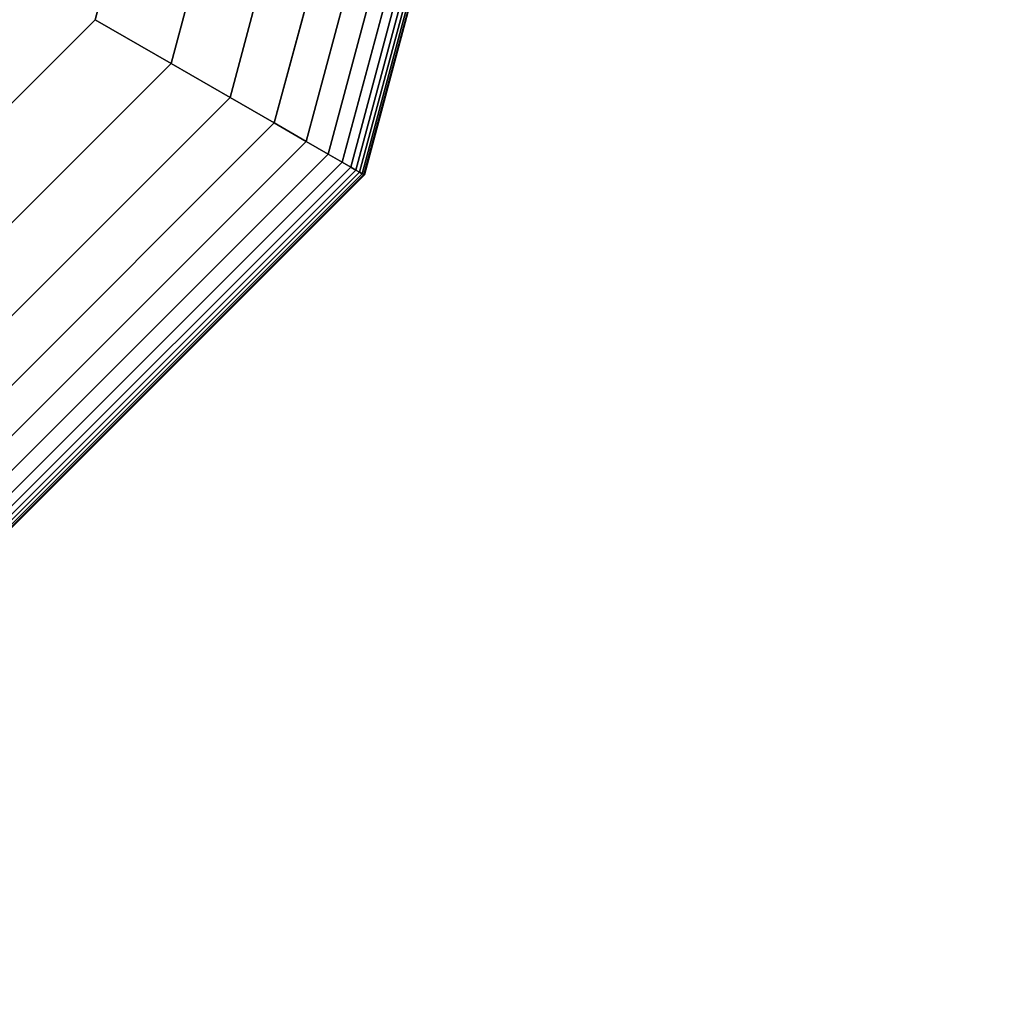
# Model space of a CAD drawing. Extents: x -4165 to 9326, y -4619 to 3412.
# Drawn here: x 7422 to 7516, y -128 to -34 of the extents above; entities that cross this region are included whole.
import ezdxf

# ---------------------------------------------------------------- set-up
doc = ezdxf.new("R2010")
doc.units = 0
doc.header["$LTSCALE"] = 350
doc.header["$MEASUREMENT"] = 0
doc.linetypes.add('STRICHPUNKT', pattern=[1, 0.5, -0.25, 0, -0.25])
doc.layers.add('BERLIN-05', color=7, linetype='CONTINUOUS')
doc.layers.add('SICHER-AMERICA', color=7, linetype='STRICHPUNKT')

msp = doc.modelspace()

# ---------------------------------------------------------------- linework, layer by layer
at = {"layer": 'BERLIN-05'}
for p, q in [((7429.0237, -33.5), (7438, 0)), ((7438, 0), (7429.0237, -33.5)), ((7429.0237, -33.5), (7438, 0)), ((7438, 0), (7429.0237, -33.5)), ((7429.0237, -33.5), (7438, 0)), ((7438, 0), (7429.0237, -33.5)), ((7429.0237, -33.5), (7438, 0)), ((7438, 0), (7429.0237, -33.5)), ((7446.36182, 0), (7436.26525, -37.68091)), ((7436.26525, -37.68091), (7446.36182, 0)), ((7446.36182, 0), (7436.26525, -37.68091)), ((7436.26525, -37.68091), (7446.36182, 0)), ((7446.36182, 0), (7436.26525, -37.68091)), ((7436.26525, -37.68091), (7446.36182, 0)), ((7446.36182, 0), (7436.26525, -37.68091)), ((7436.26525, -37.68091), (7446.36182, 0)), ((7446.36182, 0), (7436.26525, -37.68091)), ((7436.26525, -37.68091), (7446.36182, 0)), ((7446.36182, 0), (7436.26525, -37.68091)), ((7436.26525, -37.68091), (7446.36182, 0)), ((7452.86328, 0), (7441.89568, -40.93164)), ((7441.89568, -40.93164), (7452.86328, 0)), ((7452.86328, 0), (7441.89568, -40.93164)), ((7441.89568, -40.93164), (7452.86328, 0)), ((7452.86328, 0), (7441.89568, -40.93164)), ((7441.89568, -40.93164), (7452.86328, 0)), ((7452.86328, 0), (7441.89568, -40.93164)), ((7441.89568, -40.93164), (7452.86328, 0)), ((7452.86328, 0), (7441.89568, -40.93164)), ((7441.89568, -40.93164), (7452.86328, 0)), ((7452.86328, 0), (7441.89568, -40.93164)), ((7441.89568, -40.93164), (7452.86328, 0)), ((7457.75342, 0), (7446.13066, -43.37671)), ((7446.13066, -43.37671), (7457.75342, 0)), ((7457.75342, 0), (7446.13066, -43.37671)), ((7446.13066, -43.37671), (7457.75342, 0)), ((7457.75342, 0), (7446.13066, -43.37671)), ((7446.13066, -43.37671), (7457.75342, 0)), ((7457.75342, 0), (7446.13066, -43.37671)), ((7446.13066, -43.37671), (7457.75342, 0)), ((7457.75342, 0), (7446.13066, -43.37671)), ((7446.13066, -43.37671), (7457.75342, 0)), ((7457.75342, 0), (7446.13066, -43.37671)), ((7446.13066, -43.37671), (7457.75342, 0)), ((7461.28125, 0), (7449.18586, -45.14063)), ((7449.18586, -45.14063), (7461.28125, 0)), ((7461.28125, 0), (7449.18586, -45.14063)), ((7449.18586, -45.14063), (7461.28125, 0)), ((7461.28125, 0), (7449.18586, -45.14063)), ((7449.18586, -45.14063), (7461.28125, 0)), ((7461.28125, 0), (7449.18586, -45.14063)), ((7449.18586, -45.14063), (7461.28125, 0)), ((7461.28125, 0), (7449.18586, -45.14063)), ((7449.18586, -45.14063), (7461.28125, 0)), ((7461.28125, 0), (7449.18586, -45.14063)), ((7449.18586, -45.14063), (7461.28125, 0)), ((7463.6958, 0), (7451.27692, -46.3479)), ((7451.27692, -46.3479), (7463.6958, 0)), ((7463.6958, 0), (7451.27692, -46.3479)), ((7451.27692, -46.3479), (7463.6958, 0)), ((7463.6958, 0), (7451.27692, -46.3479)), ((7451.27692, -46.3479), (7463.6958, 0)), ((7463.6958, 0), (7451.27692, -46.3479)), ((7451.27692, -46.3479), (7463.6958, 0)), ((7463.6958, 0), (7451.27692, -46.3479)), ((7451.27692, -46.3479), (7463.6958, 0)), ((7463.6958, 0), (7451.27692, -46.3479)), ((7451.27692, -46.3479), (7463.6958, 0)), ((7465.24609, 0), (7452.61951, -47.12305)), ((7452.61951, -47.12305), (7465.24609, 0)), ((7465.24609, 0), (7452.61951, -47.12305)), ((7452.61951, -47.12305), (7465.24609, 0)), ((7465.24609, 0), (7452.61951, -47.12305)), ((7452.61951, -47.12305), (7465.24609, 0)), ((7465.24609, 0), (7452.61951, -47.12305)), ((7452.61951, -47.12305), (7465.24609, 0)), ((7465.24609, 0), (7452.61951, -47.12305)), ((7452.61951, -47.12305), (7465.24609, 0)), ((7465.24609, 0), (7452.61951, -47.12305)), ((7452.61951, -47.12305), (7465.24609, 0)), ((7466.18115, 0), (7453.4293, -47.59058)), ((7453.4293, -47.59058), (7466.18115, 0)), ((7466.18115, 0), (7453.4293, -47.59058)), ((7453.4293, -47.59058), (7466.18115, 0)), ((7466.18115, 0), (7453.4293, -47.59058)), ((7453.4293, -47.59058), (7466.18115, 0)), ((7466.18115, 0), (7453.4293, -47.59058)), ((7453.4293, -47.59058), (7466.18115, 0)), ((7466.18115, 0), (7453.4293, -47.59058)), ((7453.4293, -47.59058), (7466.18115, 0)), ((7466.18115, 0), (7453.4293, -47.59058)), ((7453.4293, -47.59058), (7466.18115, 0)), ((7466.75, 0), (7453.92193, -47.875)), ((7453.92193, -47.875), (7466.75, 0)), ((7466.75, 0), (7453.92193, -47.875)), ((7453.92193, -47.875), (7466.75, 0)), ((7466.75, 0), (7453.92193, -47.875)), ((7453.92193, -47.875), (7466.75, 0)), ((7466.75, 0), (7453.92193, -47.875)), ((7453.92193, -47.875), (7466.75, 0)), ((7466.75, 0), (7453.92193, -47.875)), ((7453.92193, -47.875), (7466.75, 0)), ((7466.75, 0), (7453.92193, -47.875)), ((7453.92193, -47.875), (7466.75, 0)), ((7467.16016, 0), (7454.27714, -48.08008)), ((7454.27714, -48.08008), (7467.16016, 0)), ((7467.16016, 0), (7454.27714, -48.08008)), ((7454.27714, -48.08008), (7467.16016, 0)), ((7467.16016, 0), (7454.27714, -48.08008)), ((7454.27714, -48.08008), (7467.16016, 0)), ((7467.16016, 0), (7454.27714, -48.08008)), ((7454.27714, -48.08008), (7467.16016, 0)), ((7467.16016, 0), (7454.27714, -48.08008)), ((7454.27714, -48.08008), (7467.16016, 0)), ((7467.16016, 0), (7454.27714, -48.08008)), ((7454.27714, -48.08008), (7467.16016, 0)), ((7467.45312, 0), (7454.53086, -48.22656)), ((7454.53086, -48.22656), (7467.45312, 0)), ((7467.45312, 0), (7454.53086, -48.22656)), ((7454.53086, -48.22656), (7467.45312, 0)), ((7467.45312, 0), (7454.53086, -48.22656)), ((7454.53086, -48.22656), (7467.45312, 0)), ((7467.45312, 0), (7454.53086, -48.22656)), ((7454.53086, -48.22656), (7467.45312, 0)), ((7467.45312, 0), (7454.53086, -48.22656)), ((7454.53086, -48.22656), (7467.45312, 0)), ((7467.45312, 0), (7454.53086, -48.22656)), ((7454.53086, -48.22656), (7467.45312, 0)), ((7467.62891, 0), (7454.68309, -48.31445)), ((7454.68309, -48.31445), (7467.62891, 0)), ((7467.62891, 0), (7454.68309, -48.31445)), ((7454.68309, -48.31445), (7467.62891, 0)), ((7467.62891, 0), (7454.68309, -48.31445)), ((7454.68309, -48.31445), (7467.62891, 0)), ((7467.62891, 0), (7454.68309, -48.31445)), ((7454.68309, -48.31445), (7467.62891, 0)), ((7467.62891, 0), (7454.68309, -48.31445)), ((7454.68309, -48.31445), (7467.62891, 0)), ((7467.62891, 0), (7454.68309, -48.31445)), ((7454.68309, -48.31445), (7467.62891, 0)), ((7467.6875, 0), (7454.73383, -48.34375)), ((7454.73383, -48.34375), (7467.6875, 0)), ((7467.6875, 0), (7454.73383, -48.34375)), ((7454.73383, -48.34375), (7467.6875, 0)), ((7467.6875, 0), (7454.73383, -48.34375)), ((7454.73383, -48.34375), (7467.6875, 0)), ((7404.5, -58.0237), (7429.0237, -33.5)), ((7429.0237, -33.5), (7404.5, -58.0237)), ((7404.5, -58.0237), (7429.0237, -33.5)), ((7429.0237, -33.5), (7404.5, -58.0237)), ((7404.5, -58.0237), (7429.0237, -33.5)), ((7429.0237, -33.5), (7404.5, -58.0237)), ((7404.5, -58.0237), (7429.0237, -33.5)), ((7404.5, -58.0237), (7429.0237, -33.5)), ((7429.0237, -33.5), (7404.5, -58.0237)), ((7436.26525, -37.68091), (7429.0237, -33.5)), ((7429.0237, -33.5), (7436.26525, -37.68091)), ((7429.0237, -33.5), (7436.26525, -37.68091)), ((7436.26525, -37.68091), (7429.0237, -33.5)), ((7436.26525, -37.68091), (7429.0237, -33.5)), ((7429.0237, -33.5), (7436.26525, -37.68091)), ((7429.0237, -33.5), (7436.26525, -37.68091)), ((7436.26525, -37.68091), (7429.0237, -33.5)), ((7436.26525, -37.68091), (7429.0237, -33.5)), ((7429.0237, -33.5), (7436.26525, -37.68091)), ((7429.0237, -33.5), (7436.26525, -37.68091)), ((7436.26525, -37.68091), (7429.0237, -33.5)), ((7429.0237, -33.5), (7429.0237, -33.5)), ((7429.0237, -33.5), (7429.0237, -33.5)), ((7436.26525, -37.68091), (7408.68091, -65.26525)), ((7408.68091, -65.26525), (7436.26525, -37.68091)), ((7436.26525, -37.68091), (7408.68091, -65.26525)), ((7408.68091, -65.26525), (7436.26525, -37.68091)), ((7436.26525, -37.68091), (7408.68091, -65.26525)), ((7408.68091, -65.26525), (7436.26525, -37.68091)), ((7436.26525, -37.68091), (7408.68091, -65.26525)), ((7408.68091, -65.26525), (7436.26525, -37.68091)), ((7436.26525, -37.68091), (7408.68091, -65.26525)), ((7408.68091, -65.26525), (7436.26525, -37.68091)), ((7436.26525, -37.68091), (7408.68091, -65.26525)), ((7408.68091, -65.26525), (7436.26525, -37.68091)), ((7441.89568, -40.93164), (7436.26525, -37.68091)), ((7436.26525, -37.68091), (7441.89568, -40.93164)), ((7436.26525, -37.68091), (7441.89568, -40.93164)), ((7441.89568, -40.93164), (7436.26525, -37.68091)), ((7441.89568, -40.93164), (7436.26525, -37.68091)), ((7436.26525, -37.68091), (7441.89568, -40.93164)), ((7436.26525, -37.68091), (7441.89568, -40.93164)), ((7441.89568, -40.93164), (7436.26525, -37.68091)), ((7441.89568, -40.93164), (7436.26525, -37.68091)), ((7436.26525, -37.68091), (7441.89568, -40.93164)), ((7436.26525, -37.68091), (7441.89568, -40.93164)), ((7441.89568, -40.93164), (7436.26525, -37.68091)), ((7441.89568, -40.93164), (7411.93164, -70.89568)), ((7411.93164, -70.89568), (7441.89568, -40.93164)), ((7441.89568, -40.93164), (7411.93164, -70.89568)), ((7411.93164, -70.89568), (7441.89568, -40.93164)), ((7441.89568, -40.93164), (7411.93164, -70.89568)), ((7411.93164, -70.89568), (7441.89568, -40.93164)), ((7441.89568, -40.93164), (7411.93164, -70.89568)), ((7411.93164, -70.89568), (7441.89568, -40.93164)), ((7441.89568, -40.93164), (7411.93164, -70.89568)), ((7411.93164, -70.89568), (7441.89568, -40.93164)), ((7441.89568, -40.93164), (7411.93164, -70.89568)), ((7411.93164, -70.89568), (7441.89568, -40.93164)), ((7446.13066, -43.37671), (7441.89568, -40.93164)), ((7441.89568, -40.93164), (7446.13066, -43.37671)), ((7441.89568, -40.93164), (7446.13066, -43.37671)), ((7446.13066, -43.37671), (7441.89568, -40.93164)), ((7446.13066, -43.37671), (7441.89568, -40.93164)), ((7441.89568, -40.93164), (7446.13066, -43.37671)), ((7441.89568, -40.93164), (7446.13066, -43.37671)), ((7446.13066, -43.37671), (7441.89568, -40.93164)), ((7446.13066, -43.37671), (7441.89568, -40.93164)), ((7441.89568, -40.93164), (7446.13066, -43.37671)), ((7441.89568, -40.93164), (7446.13066, -43.37671)), ((7446.13066, -43.37671), (7441.89568, -40.93164)), ((7446.13066, -43.37671), (7414.37671, -75.13066)), ((7414.37671, -75.13066), (7446.13066, -43.37671)), ((7446.13066, -43.37671), (7414.37671, -75.13066)), ((7414.37671, -75.13066), (7446.13066, -43.37671)), ((7446.13066, -43.37671), (7414.37671, -75.13066)), ((7414.37671, -75.13066), (7446.13066, -43.37671)), ((7446.13066, -43.37671), (7414.37671, -75.13066)), ((7414.37671, -75.13066), (7446.13066, -43.37671)), ((7446.13066, -43.37671), (7414.37671, -75.13066)), ((7414.37671, -75.13066), (7446.13066, -43.37671)), ((7446.13066, -43.37671), (7414.37671, -75.13066)), ((7414.37671, -75.13066), (7446.13066, -43.37671)), ((7449.18586, -45.14063), (7446.13066, -43.37671)), ((7446.13066, -43.37671), (7449.18586, -45.14063)), ((7446.13066, -43.37671), (7449.18586, -45.14063)), ((7449.18586, -45.14063), (7446.13066, -43.37671)), ((7449.18586, -45.14063), (7446.13066, -43.37671)), ((7446.13066, -43.37671), (7449.18586, -45.14063)), ((7446.13066, -43.37671), (7449.18586, -45.14063)), ((7449.18586, -45.14063), (7446.13066, -43.37671)), ((7449.18586, -45.14063), (7446.13066, -43.37671)), ((7446.13066, -43.37671), (7449.18586, -45.14063)), ((7446.13066, -43.37671), (7449.18586, -45.14063)), ((7449.18586, -45.14063), (7446.13066, -43.37671)), ((7449.18586, -45.14063), (7416.14062, -78.18586)), ((7416.14062, -78.18586), (7449.18586, -45.14063)), ((7449.18586, -45.14063), (7416.14062, -78.18586)), ((7416.14062, -78.18586), (7449.18586, -45.14063)), ((7449.18586, -45.14063), (7416.14062, -78.18586)), ((7416.14062, -78.18586), (7449.18586, -45.14063)), ((7449.18586, -45.14063), (7416.14062, -78.18586)), ((7416.14062, -78.18586), (7449.18586, -45.14063)), ((7449.18586, -45.14063), (7416.14062, -78.18586)), ((7416.14062, -78.18586), (7449.18586, -45.14063)), ((7449.18586, -45.14063), (7416.14062, -78.18586)), ((7416.14062, -78.18586), (7449.18586, -45.14063)), ((7451.27692, -46.3479), (7449.18586, -45.14063)), ((7449.18586, -45.14063), (7451.27692, -46.3479)), ((7449.18586, -45.14063), (7451.27692, -46.3479)), ((7451.27692, -46.3479), (7449.18586, -45.14063)), ((7451.27692, -46.3479), (7449.18586, -45.14063)), ((7449.18586, -45.14063), (7451.27692, -46.3479)), ((7449.18586, -45.14063), (7451.27692, -46.3479)), ((7451.27692, -46.3479), (7449.18586, -45.14063)), ((7451.27692, -46.3479), (7449.18586, -45.14063)), ((7449.18586, -45.14063), (7451.27692, -46.3479)), ((7449.18586, -45.14063), (7451.27692, -46.3479)), ((7451.27692, -46.3479), (7449.18586, -45.14063)), ((7451.27692, -46.3479), (7417.3479, -80.27692)), ((7417.3479, -80.27692), (7451.27692, -46.3479)), ((7451.27692, -46.3479), (7417.3479, -80.27692)), ((7417.3479, -80.27692), (7451.27692, -46.3479)), ((7451.27692, -46.3479), (7417.3479, -80.27692)), ((7417.3479, -80.27692), (7451.27692, -46.3479)), ((7451.27692, -46.3479), (7417.3479, -80.27692)), ((7417.3479, -80.27692), (7451.27692, -46.3479)), ((7451.27692, -46.3479), (7417.3479, -80.27692)), ((7417.3479, -80.27692), (7451.27692, -46.3479)), ((7451.27692, -46.3479), (7417.3479, -80.27692)), ((7417.3479, -80.27692), (7451.27692, -46.3479)), ((7452.61951, -47.12305), (7451.27692, -46.3479)), ((7451.27692, -46.3479), (7452.61951, -47.12305)), ((7451.27692, -46.3479), (7452.61951, -47.12305)), ((7452.61951, -47.12305), (7451.27692, -46.3479)), ((7452.61951, -47.12305), (7451.27692, -46.3479)), ((7451.27692, -46.3479), (7452.61951, -47.12305)), ((7451.27692, -46.3479), (7452.61951, -47.12305)), ((7452.61951, -47.12305), (7451.27692, -46.3479)), ((7452.61951, -47.12305), (7451.27692, -46.3479)), ((7451.27692, -46.3479), (7452.61951, -47.12305)), ((7451.27692, -46.3479), (7452.61951, -47.12305)), ((7452.61951, -47.12305), (7451.27692, -46.3479)), ((7452.61951, -47.12305), (7418.12305, -81.61951)), ((7418.12305, -81.61951), (7452.61951, -47.12305)), ((7452.61951, -47.12305), (7418.12305, -81.61951)), ((7418.12305, -81.61951), (7452.61951, -47.12305)), ((7452.61951, -47.12305), (7418.12305, -81.61951)), ((7418.12305, -81.61951), (7452.61951, -47.12305)), ((7452.61951, -47.12305), (7418.12305, -81.61951)), ((7418.12305, -81.61951), (7452.61951, -47.12305)), ((7452.61951, -47.12305), (7418.12305, -81.61951)), ((7418.12305, -81.61951), (7452.61951, -47.12305)), ((7452.61951, -47.12305), (7418.12305, -81.61951)), ((7418.12305, -81.61951), (7452.61951, -47.12305)), ((7453.4293, -47.59058), (7418.59058, -82.4293)), ((7418.59058, -82.4293), (7453.4293, -47.59058)), ((7453.4293, -47.59058), (7418.59058, -82.4293)), ((7418.59058, -82.4293), (7453.4293, -47.59058)), ((7453.4293, -47.59058), (7418.59058, -82.4293)), ((7418.59058, -82.4293), (7453.4293, -47.59058)), ((7453.4293, -47.59058), (7418.59058, -82.4293)), ((7418.59058, -82.4293), (7453.4293, -47.59058)), ((7453.4293, -47.59058), (7418.59058, -82.4293)), ((7418.59058, -82.4293), (7453.4293, -47.59058)), ((7453.4293, -47.59058), (7418.59058, -82.4293)), ((7418.59058, -82.4293), (7453.4293, -47.59058)), ((7453.92193, -47.875), (7418.875, -82.92193)), ((7418.875, -82.92193), (7453.92193, -47.875)), ((7453.92193, -47.875), (7418.875, -82.92193)), ((7418.875, -82.92193), (7453.92193, -47.875)), ((7453.92193, -47.875), (7418.875, -82.92193)), ((7418.875, -82.92193), (7453.92193, -47.875)), ((7453.92193, -47.875), (7418.875, -82.92193)), ((7418.875, -82.92193), (7453.92193, -47.875)), ((7453.92193, -47.875), (7418.875, -82.92193)), ((7418.875, -82.92193), (7453.92193, -47.875)), ((7453.92193, -47.875), (7418.875, -82.92193)), ((7418.875, -82.92193), (7453.92193, -47.875)), ((7453.4293, -47.59058), (7452.61951, -47.12305)), ((7452.61951, -47.12305), (7453.4293, -47.59058)), ((7452.61951, -47.12305), (7453.4293, -47.59058)), ((7453.4293, -47.59058), (7452.61951, -47.12305)), ((7453.4293, -47.59058), (7452.61951, -47.12305)), ((7452.61951, -47.12305), (7453.4293, -47.59058)), ((7452.61951, -47.12305), (7453.4293, -47.59058)), ((7453.4293, -47.59058), (7452.61951, -47.12305)), ((7453.4293, -47.59058), (7452.61951, -47.12305)), ((7452.61951, -47.12305), (7453.4293, -47.59058)), ((7452.61951, -47.12305), (7453.4293, -47.59058)), ((7453.4293, -47.59058), (7452.61951, -47.12305)), ((7453.92193, -47.875), (7453.4293, -47.59058)), ((7453.4293, -47.59058), (7453.92193, -47.875)), ((7453.4293, -47.59058), (7453.92193, -47.875)), ((7453.92193, -47.875), (7453.4293, -47.59058)), ((7453.92193, -47.875), (7453.4293, -47.59058)), ((7453.4293, -47.59058), (7453.92193, -47.875)), ((7453.4293, -47.59058), (7453.92193, -47.875)), ((7453.92193, -47.875), (7453.4293, -47.59058)), ((7453.92193, -47.875), (7453.4293, -47.59058)), ((7453.4293, -47.59058), (7453.92193, -47.875)), ((7453.4293, -47.59058), (7453.92193, -47.875)), ((7453.92193, -47.875), (7453.4293, -47.59058)), ((7454.27714, -48.08008), (7453.92193, -47.875)), ((7453.92193, -47.875), (7454.27714, -48.08008)), ((7453.92193, -47.875), (7454.27714, -48.08008)), ((7454.27714, -48.08008), (7453.92193, -47.875)), ((7454.27714, -48.08008), (7453.92193, -47.875)), ((7453.92193, -47.875), (7454.27714, -48.08008)), ((7453.92193, -47.875), (7454.27714, -48.08008)), ((7454.27714, -48.08008), (7453.92193, -47.875)), ((7454.27714, -48.08008), (7453.92193, -47.875)), ((7453.92193, -47.875), (7454.27714, -48.08008)), ((7453.92193, -47.875), (7454.27714, -48.08008)), ((7454.27714, -48.08008), (7453.92193, -47.875)), ((7454.27714, -48.08008), (7419.08008, -83.27714)), ((7419.08008, -83.27714), (7454.27714, -48.08008)), ((7454.27714, -48.08008), (7419.08008, -83.27714)), ((7419.08008, -83.27714), (7454.27714, -48.08008)), ((7454.27714, -48.08008), (7419.08008, -83.27714)), ((7419.08008, -83.27714), (7454.27714, -48.08008)), ((7454.27714, -48.08008), (7419.08008, -83.27714)), ((7419.08008, -83.27714), (7454.27714, -48.08008)), ((7454.27714, -48.08008), (7419.08008, -83.27714)), ((7419.08008, -83.27714), (7454.27714, -48.08008)), ((7454.27714, -48.08008), (7419.08008, -83.27714)), ((7419.08008, -83.27714), (7454.27714, -48.08008)), ((7454.53086, -48.22656), (7419.22656, -83.53086)), ((7419.22656, -83.53086), (7454.53086, -48.22656)), ((7454.53086, -48.22656), (7419.22656, -83.53086)), ((7419.22656, -83.53086), (7454.53086, -48.22656)), ((7454.53086, -48.22656), (7419.22656, -83.53086)), ((7419.22656, -83.53086), (7454.53086, -48.22656)), ((7454.53086, -48.22656), (7419.22656, -83.53086)), ((7419.22656, -83.53086), (7454.53086, -48.22656)), ((7454.53086, -48.22656), (7419.22656, -83.53086)), ((7419.22656, -83.53086), (7454.53086, -48.22656)), ((7454.53086, -48.22656), (7419.22656, -83.53086)), ((7419.22656, -83.53086), (7454.53086, -48.22656)), ((7454.68309, -48.31445), (7419.31445, -83.68309)), ((7419.31445, -83.68309), (7454.68309, -48.31445)), ((7454.68309, -48.31445), (7419.31445, -83.68309)), ((7419.31445, -83.68309), (7454.68309, -48.31445)), ((7454.68309, -48.31445), (7419.31445, -83.68309)), ((7419.31445, -83.68309), (7454.68309, -48.31445)), ((7454.68309, -48.31445), (7419.31445, -83.68309)), ((7419.31445, -83.68309), (7454.68309, -48.31445)), ((7454.68309, -48.31445), (7419.31445, -83.68309)), ((7419.31445, -83.68309), (7454.68309, -48.31445)), ((7454.68309, -48.31445), (7419.31445, -83.68309)), ((7419.31445, -83.68309), (7454.68309, -48.31445)), ((7454.73383, -48.34375), (7419.34375, -83.73383)), ((7419.34375, -83.73383), (7454.73383, -48.34375)), ((7454.73383, -48.34375), (7419.34375, -83.73383)), ((7419.34375, -83.73383), (7454.73383, -48.34375)), ((7454.73383, -48.34375), (7419.34375, -83.73383)), ((7419.34375, -83.73383), (7454.73383, -48.34375)), ((7454.53086, -48.22656), (7454.27714, -48.08008)), ((7454.27714, -48.08008), (7454.53086, -48.22656)), ((7454.27714, -48.08008), (7454.53086, -48.22656)), ((7454.53086, -48.22656), (7454.27714, -48.08008)), ((7454.53086, -48.22656), (7454.27714, -48.08008)), ((7454.27714, -48.08008), (7454.53086, -48.22656)), ((7454.27714, -48.08008), (7454.53086, -48.22656)), ((7454.53086, -48.22656), (7454.27714, -48.08008)), ((7454.53086, -48.22656), (7454.27714, -48.08008)), ((7454.27714, -48.08008), (7454.53086, -48.22656)), ((7454.27714, -48.08008), (7454.53086, -48.22656)), ((7454.53086, -48.22656), (7454.27714, -48.08008)), ((7454.68309, -48.31445), (7454.53086, -48.22656)), ((7454.53086, -48.22656), (7454.68309, -48.31445)), ((7454.53086, -48.22656), (7454.68309, -48.31445)), ((7454.68309, -48.31445), (7454.53086, -48.22656)), ((7454.68309, -48.31445), (7454.53086, -48.22656)), ((7454.53086, -48.22656), (7454.68309, -48.31445)), ((7454.53086, -48.22656), (7454.68309, -48.31445)), ((7454.68309, -48.31445), (7454.53086, -48.22656)), ((7454.68309, -48.31445), (7454.53086, -48.22656)), ((7454.53086, -48.22656), (7454.68309, -48.31445)), ((7454.53086, -48.22656), (7454.68309, -48.31445)), ((7454.68309, -48.31445), (7454.53086, -48.22656)), ((7454.73383, -48.34375), (7454.68309, -48.31445)), ((7454.68309, -48.31445), (7454.73383, -48.34375)), ((7454.68309, -48.31445), (7454.73383, -48.34375)), ((7454.73383, -48.34375), (7454.68309, -48.31445)), ((7454.73383, -48.34375), (7454.68309, -48.31445)), ((7454.68309, -48.31445), (7454.73383, -48.34375)), ((7454.68309, -48.31445), (7454.73383, -48.34375)), ((7454.73383, -48.34375), (7454.68309, -48.31445)), ((7454.73383, -48.34375), (7454.68309, -48.31445)), ((7454.68309, -48.31445), (7454.73383, -48.34375)), ((7454.68309, -48.31445), (7454.73383, -48.34375)), ((7454.73383, -48.34375), (7454.68309, -48.31445))]:
    msp.add_line(p, q, dxfattribs=at)
at = {"layer": 'SICHER-AMERICA'}
msp.add_lwpolyline([(7.95683, 3411.98381, 0.41540614), (-1955, 1457), (-1955, 0, 0.41421356), (0, -1955), (7371, -1955, 0.45100326), (9311, 241.71264), (9311, 1457, 0.41421356), (7371, 3397), (0, 3412)], format="xyb", dxfattribs=at)

doc.saveas('drawing.dxf')
